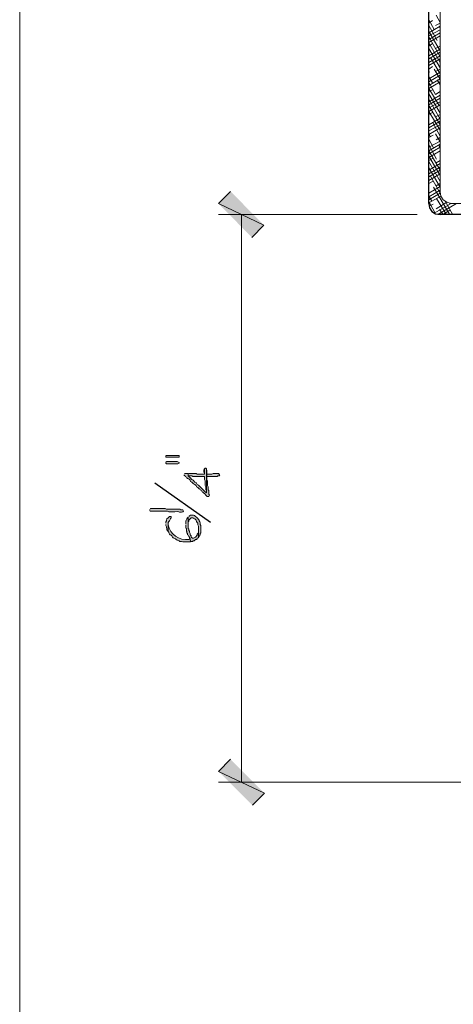
# Model space of a CAD drawing. Units: inches. Extents: x -61 to 673, y 119 to 673.
# Drawn here: x 0 to 43, y 403 to 500 of the extents above; entities that cross this region are included whole.
import ezdxf

# ---------------------------------------------------------------- set-up
doc = ezdxf.new("R2010")
doc.units = ezdxf.units.IN
doc.header["$MEASUREMENT"] = 0
doc.layers.add('Layer 1', color=7, linetype='Continuous')

msp = doc.modelspace()

# ---------------------------------------------------------------- hatches: boundary and pattern name
at = {"layer": 'Layer 1', "true_color": 0xffffff}
for points in [[(23.91, 480.03), (19.41, 482.19), (20.61, 483.39)], [(22.71, 478.83), (23.91, 480.03), (19.41, 482.19)], [(14.19, 457.169), (14.19, 457.05), (15.51, 457.05), (15.51, 457.23), (14.19, 457.23)], [(14.19, 456.51), (14.19, 456.45), (14.25, 456.39), (15.39, 456.39), (15.51, 456.45), (15.51, 456.51), (15.45, 456.57), (15.33, 456.63), (14.31, 456.63), (14.19, 456.57)], [(17.97, 455.79), (17.97, 455.55), (18.03, 455.43), (18.03, 455.37), (18.03, 455.91), (17.97, 455.85)], [(18.27, 455.37), (18.27, 455.13), (19.29, 455.13), (19.35, 455.19), (19.47, 455.19), (19.53, 455.31), (19.47, 455.31), (19.47, 455.37), (19.41, 455.43), (18.87, 455.43), (18.75, 455.37), (18.33, 455.37)], [(14.19, 450.39), (14.19, 450.27), (14.25, 450.15), (14.25, 450.09), (14.31, 449.97), (14.31, 449.85), (14.37, 449.79), (14.43, 449.669), (14.43, 450.57), (14.49, 450.69), (14.55, 450.75), (14.61, 450.87), (14.67, 450.93), (14.67, 450.99), (14.73, 451.05), (14.73, 451.169), (14.55, 451.169), (14.49, 451.11), (14.43, 451.05), (14.31, 450.93), (14.25, 450.81), (14.25, 450.75), (14.19, 450.63), (14.19, 450.51)], [(20.61, 427.11), (19.41, 425.91), (23.97, 423.75)], [(19.41, 425.91), (23.97, 423.75), (22.77, 422.55)]]:
    msp.add_hatch(color=7, dxfattribs=at).paths.add_polyline_path(points)
h = msp.add_hatch(color=7, dxfattribs=at)
edge = h.paths.add_edge_path()
edge.add_spline(control_points=[(15.99, 455.31), (15.99, 455.31), (16.05, 455.25), (16.05, 455.25), (16.05, 455.25), (16.11, 455.19), (16.11, 455.19), (16.11, 455.19), (16.11, 455.13), (16.11, 455.13), (16.11, 455.13), (16.23, 455.07), (16.23, 455.07), (16.23, 455.07), (16.29, 455.01), (16.29, 455.01), (16.29, 455.01), (16.35, 454.95), (16.35, 454.95), (16.35, 454.95), (16.47, 454.89), (16.47, 454.89), (16.47, 454.89), (16.59, 454.77), (16.59, 454.77), (16.59, 454.77), (16.65, 454.65), (16.65, 454.65), (16.65, 454.65), (16.77, 454.59), (16.77, 454.59), (16.77, 454.59), (16.95, 454.41), (16.95, 454.41), (16.95, 454.41), (17.07, 454.35), (17.07, 454.35), (17.07, 454.35), (17.13, 454.29), (17.13, 454.29), (17.13, 454.29), (17.19, 454.23), (17.19, 454.23), (17.19, 454.23), (17.25, 454.11), (17.25, 454.11), (17.25, 454.11), (17.37, 454.05), (17.37, 454.05), (17.37, 454.05), (17.43, 453.99), (17.43, 453.99), (17.43, 453.99), (17.49, 453.93), (17.49, 453.93), (17.49, 453.93), (17.55, 453.87), (17.55, 453.87), (17.55, 453.87), (17.61, 453.81), (17.61, 453.81), (17.61, 453.81), (17.73, 453.75), (17.73, 453.75), (17.73, 453.75), (17.79, 453.63), (17.79, 453.63), (17.79, 453.63), (17.85, 453.57), (17.85, 453.57), (18.214, 453.298), (17.938, 453.573), (18.21, 453.209), (18.21, 453.209), (18.27, 453.15), (18.27, 453.15), (18.27, 453.15), (18.45, 453.15), (18.45, 453.15), (18.45, 453.15), (18.51, 453.27), (18.51, 453.27), (18.51, 453.27), (18.45, 453.39), (18.45, 453.39), (18.45, 453.39), (18.45, 453.75), (18.45, 453.75), (18.45, 453.75), (18.39, 453.81), (18.39, 453.81), (18.39, 453.81), (18.39, 454.11), (18.39, 454.11), (18.39, 454.11), (18.33, 454.23), (18.33, 454.23), (18.33, 454.23), (18.33, 454.709), (18.33, 454.709), (18.33, 454.709), (18.27, 454.83), (18.27, 454.83), (18.27, 454.83), (18.27, 455.73), (18.27, 455.73), (18.27, 455.73), (18.21, 455.85), (18.21, 455.85), (18.21, 455.85), (18.21, 453.51), (18.21, 453.51), (18.21, 453.51), (18.09, 453.63), (18.09, 453.63), (17.87, 453.85), (17.65, 454.07), (17.43, 454.29), (17.43, 454.29), (17.31, 454.35), (17.31, 454.35), (17.31, 454.35), (17.25, 454.47), (17.25, 454.47), (17.25, 454.47), (17.19, 454.53), (17.19, 454.53), (17.19, 454.53), (17.07, 454.59), (17.07, 454.59), (17.07, 454.59), (16.89, 454.77), (16.89, 454.77), (16.89, 454.77), (16.77, 454.83), (16.77, 454.83), (16.77, 454.83), (16.71, 454.89), (16.71, 454.89), (16.71, 454.89), (16.65, 455.01), (16.65, 455.01), (16.65, 455.01), (16.53, 455.07), (16.53, 455.07), (16.53, 455.07), (16.41, 455.19), (16.41, 455.19), (16.41, 455.19), (16.41, 455.43), (16.41, 455.43), (16.41, 455.43), (16.05, 455.43), (16.05, 455.43)], knot_values=[0, 0, 0, 0, 1, 1, 1, 2, 2, 2, 3, 3, 3, 4, 4, 4, 5, 5, 5, 6, 6, 6, 7, 7, 7, 8, 8, 8, 9, 9, 9, 10, 10, 10, 11, 11, 11, 12, 12, 12, 13, 13, 13, 14, 14, 14, 15, 15, 15, 16, 16, 16, 17, 17, 17, 18, 18, 18, 19, 19, 19, 20, 20, 20, 21, 21, 21, 22, 22, 22, 23, 23, 23, 24, 24, 24, 25, 25, 25, 26, 26, 26, 27, 27, 27, 28, 28, 28, 29, 29, 29, 30, 30, 30, 31, 31, 31, 32, 32, 32, 33, 33, 33, 34, 34, 34, 35, 35, 35, 36, 36, 36, 37, 37, 37, 38, 38, 38, 39, 39, 39, 40, 40, 40, 41, 41, 41, 42, 42, 42, 43, 43, 43, 44, 44, 44, 45, 45, 45, 46, 46, 46, 47, 47, 47, 48, 48, 48, 49, 49, 49, 50, 50, 50, 51, 51, 51, 51], degree=3, periodic=0)
edge.add_line((16.05, 455.43), (15.99, 455.31))
h = msp.add_hatch(color=7, dxfattribs=at)
edge = h.paths.add_edge_path()
edge.add_spline(control_points=[(16.41, 455.43), (16.41, 455.43), (16.41, 455.19), (16.41, 455.19), (16.41, 455.19), (16.59, 455.19), (16.59, 455.19), (16.97, 455.214), (16.683, 455.106), (17.07, 455.13), (17.07, 455.13), (17.25, 455.13), (17.25, 455.13), (17.43, 455.13), (17.61, 455.13), (17.79, 455.13), (17.79, 455.13), (18.03, 455.13), (18.03, 455.13), (18.03, 455.13), (18.03, 454.83), (18.03, 454.83), (18.03, 454.83), (18.09, 454.709), (18.09, 454.709), (18.09, 454.709), (18.09, 454.23), (18.09, 454.23), (18.09, 454.23), (18.15, 454.11), (18.15, 454.11), (18.15, 454.11), (18.15, 453.81), (18.15, 453.81), (18.15, 453.81), (18.21, 453.69), (18.21, 453.69), (18.21, 453.69), (18.21, 453.51), (18.21, 453.51), (18.21, 453.51), (18.21, 455.91), (18.21, 455.91), (18.21, 455.91), (18.15, 455.97), (18.15, 455.97), (18.15, 455.97), (18.09, 455.97), (18.09, 455.97), (18.09, 455.97), (18.03, 455.91), (18.03, 455.91), (18.03, 455.91), (18.03, 455.37), (18.03, 455.37), (18.03, 455.37), (17.31, 455.37), (17.31, 455.37), (17.31, 455.37), (17.19, 455.43), (17.19, 455.43), (17.19, 455.43), (16.47, 455.43), (16.47, 455.43)], knot_values=[0, 0, 0, 0, 1, 1, 1, 2, 2, 2, 3, 3, 3, 4, 4, 4, 5, 5, 5, 6, 6, 6, 7, 7, 7, 8, 8, 8, 9, 9, 9, 10, 10, 10, 11, 11, 11, 12, 12, 12, 13, 13, 13, 14, 14, 14, 15, 15, 15, 16, 16, 16, 17, 17, 17, 18, 18, 18, 19, 19, 19, 20, 20, 20, 21, 21, 21, 21], degree=3, periodic=0)
edge.add_line((16.47, 455.43), (16.41, 455.43))
h = msp.add_hatch(color=7, dxfattribs=at)
edge = h.paths.add_edge_path()
edge.add_spline(control_points=[(12.57, 451.83), (12.57, 451.83), (12.63, 451.709), (12.63, 451.709), (12.63, 451.709), (12.75, 451.709), (12.75, 451.709), (13.19, 451.709), (13.63, 451.709), (14.07, 451.709), (14.07, 451.709), (14.37, 451.709), (14.37, 451.709), (14.37, 451.709), (14.49, 451.65), (14.49, 451.65), (14.49, 451.65), (15.09, 451.65), (15.09, 451.65), (15.599, 451.685), (15.401, 451.584), (15.69, 451.59), (15.69, 451.59), (15.75, 451.59), (15.75, 451.59), (15.75, 451.59), (15.87, 451.65), (15.87, 451.65), (15.87, 451.65), (15.93, 451.709), (15.93, 451.709), (15.93, 451.709), (15.87, 451.83), (15.87, 451.83), (15.87, 451.83), (15.69, 451.83), (15.69, 451.83), (15.69, 451.83), (15.57, 451.89), (15.57, 451.89), (15.57, 451.89), (14.97, 451.89), (14.97, 451.89), (14.81, 451.89), (14.65, 451.89), (14.49, 451.89), (14.49, 451.89), (14.25, 451.89), (14.25, 451.89), (14.25, 451.89), (14.13, 451.95), (14.13, 451.95), (13.69, 451.95), (13.25, 451.95), (12.81, 451.95), (12.81, 451.95), (12.69, 451.95), (12.69, 451.95), (12.69, 451.95), (12.63, 451.89), (12.63, 451.89)], knot_values=[0, 0, 0, 0, 1, 1, 1, 2, 2, 2, 3, 3, 3, 4, 4, 4, 5, 5, 5, 6, 6, 6, 7, 7, 7, 8, 8, 8, 9, 9, 9, 10, 10, 10, 11, 11, 11, 12, 12, 12, 13, 13, 13, 14, 14, 14, 15, 15, 15, 16, 16, 16, 17, 17, 17, 18, 18, 18, 19, 19, 19, 20, 20, 20, 20], degree=3, periodic=0)
edge.add_line((12.63, 451.89), (12.57, 451.83))
h = msp.add_hatch(color=7, dxfattribs=at)
edge = h.paths.add_edge_path()
edge.add_spline(control_points=[(16.17, 450.33), (16.17, 450.33), (16.17, 450.03), (16.17, 450.03), (16.17, 450.03), (16.23, 449.97), (16.23, 449.97), (16.23, 449.97), (16.23, 449.73), (16.23, 449.73), (16.23, 449.73), (16.29, 449.669), (16.29, 449.669), (16.29, 449.669), (16.29, 449.55), (16.29, 449.55), (16.29, 449.55), (16.35, 449.49), (16.35, 449.49), (16.35, 449.49), (16.35, 449.37), (16.35, 449.37), (16.35, 449.37), (16.41, 449.31), (16.41, 449.31), (16.41, 449.31), (16.47, 449.19), (16.47, 449.19), (16.47, 449.19), (16.53, 449.13), (16.53, 449.13), (16.53, 449.13), (16.53, 449.01), (16.53, 449.01), (16.53, 449.01), (16.59, 448.95), (16.59, 448.95), (16.59, 448.95), (16.65, 448.65), (16.65, 448.65), (16.65, 448.65), (16.71, 448.709), (16.71, 448.709), (16.71, 448.709), (16.83, 448.709), (16.83, 448.709), (16.83, 448.709), (16.89, 448.77), (16.89, 448.77), (16.89, 448.77), (17.01, 448.77), (17.01, 448.77), (17.01, 448.77), (17.13, 448.89), (17.13, 448.89), (17.13, 448.89), (17.25, 448.89), (17.25, 448.89), (17.25, 448.89), (17.31, 448.95), (17.31, 448.95), (17.31, 448.95), (17.31, 449.01), (17.31, 449.01), (17.31, 449.01), (17.43, 449.07), (17.43, 449.07), (17.43, 449.07), (17.43, 449.91), (17.43, 449.91), (17.43, 449.91), (17.43, 449.55), (17.43, 449.55), (17.43, 449.55), (17.37, 449.49), (17.37, 449.49), (17.37, 449.49), (17.31, 449.43), (17.31, 449.43), (17.31, 449.43), (17.31, 449.31), (17.31, 449.31), (17.31, 449.31), (17.25, 449.25), (17.25, 449.25), (17.25, 449.25), (17.19, 449.19), (17.19, 449.19), (17.19, 449.19), (17.13, 449.13), (17.13, 449.13), (17.13, 449.13), (17.01, 449.07), (17.01, 449.07), (17.01, 449.07), (16.95, 449.01), (16.95, 449.01), (16.95, 449.01), (16.83, 449.01), (16.83, 449.01), (16.83, 449.01), (16.71, 449.13), (16.71, 449.13), (16.71, 449.13), (16.71, 449.25), (16.71, 449.25), (16.71, 449.25), (16.65, 449.31), (16.65, 449.31), (16.65, 449.31), (16.59, 449.43), (16.59, 449.43), (16.59, 449.43), (16.59, 449.49), (16.59, 449.49), (16.59, 449.49), (16.53, 449.61), (16.53, 449.61), (16.53, 449.61), (16.53, 449.73), (16.53, 449.73), (16.53, 449.73), (16.47, 449.79), (16.47, 449.79), (16.47, 449.79), (16.47, 449.91), (16.47, 449.91), (16.47, 449.91), (16.41, 449.97), (16.41, 449.97), (16.41, 449.97), (16.41, 451.11), (16.41, 451.11), (16.41, 451.11), (16.35, 451.05), (16.35, 451.05), (16.277, 450.892), (16.141, 450.762), (16.17, 450.57), (16.17, 450.57), (16.17, 450.45), (16.17, 450.45)], knot_values=[0, 0, 0, 0, 1, 1, 1, 2, 2, 2, 3, 3, 3, 4, 4, 4, 5, 5, 5, 6, 6, 6, 7, 7, 7, 8, 8, 8, 9, 9, 9, 10, 10, 10, 11, 11, 11, 12, 12, 12, 13, 13, 13, 14, 14, 14, 15, 15, 15, 16, 16, 16, 17, 17, 17, 18, 18, 18, 19, 19, 19, 20, 20, 20, 21, 21, 21, 22, 22, 22, 23, 23, 23, 24, 24, 24, 25, 25, 25, 26, 26, 26, 27, 27, 27, 28, 28, 28, 29, 29, 29, 30, 30, 30, 31, 31, 31, 32, 32, 32, 33, 33, 33, 34, 34, 34, 35, 35, 35, 36, 36, 36, 37, 37, 37, 38, 38, 38, 39, 39, 39, 40, 40, 40, 41, 41, 41, 42, 42, 42, 43, 43, 43, 44, 44, 44, 45, 45, 45, 46, 46, 46, 47, 47, 47, 47], degree=3, periodic=0)
edge.add_line((16.17, 450.45), (16.17, 450.33))
h = msp.add_hatch(color=7, dxfattribs=at)
edge = h.paths.add_edge_path()
edge.add_spline(control_points=[(16.41, 451.11), (16.41, 451.11), (16.41, 450.39), (16.41, 450.39), (16.41, 450.39), (16.41, 450.63), (16.41, 450.63), (16.41, 450.63), (16.47, 450.69), (16.47, 450.69), (16.47, 450.69), (16.47, 450.81), (16.47, 450.81), (16.47, 450.81), (16.71, 451.05), (16.71, 451.05), (16.71, 451.05), (16.89, 451.05), (16.89, 451.05), (16.89, 451.05), (16.95, 450.99), (16.95, 450.99), (16.95, 450.99), (17.07, 450.93), (17.07, 450.93), (17.07, 450.93), (17.13, 450.87), (17.13, 450.87), (17.13, 450.87), (17.19, 450.81), (17.19, 450.81), (17.19, 450.81), (17.25, 450.69), (17.25, 450.69), (17.25, 450.69), (17.31, 450.57), (17.31, 450.57), (17.31, 450.57), (17.37, 450.51), (17.37, 450.51), (17.37, 450.51), (17.37, 450.33), (17.37, 450.33), (17.37, 450.33), (17.43, 450.209), (17.43, 450.209), (17.43, 450.209), (17.43, 449.13), (17.43, 449.13), (17.43, 449.13), (17.49, 449.19), (17.49, 449.19), (17.49, 449.19), (17.55, 449.31), (17.55, 449.31), (17.55, 449.31), (17.61, 449.37), (17.61, 449.37), (17.61, 449.37), (17.61, 449.49), (17.61, 449.49), (17.61, 449.49), (17.67, 449.55), (17.67, 449.55), (17.67, 449.55), (17.67, 450.27), (17.67, 450.27), (17.67, 450.27), (17.61, 450.39), (17.61, 450.39), (17.61, 450.39), (17.61, 450.57), (17.61, 450.57), (17.61, 450.57), (17.55, 450.63), (17.55, 450.63), (17.55, 450.63), (17.49, 450.75), (17.49, 450.75), (17.49, 450.75), (17.49, 450.81), (17.49, 450.81), (17.49, 450.81), (17.43, 450.87), (17.43, 450.87), (17.43, 450.87), (17.37, 450.99), (17.37, 450.99), (17.37, 450.99), (17.31, 451.05), (17.31, 451.05), (17.31, 451.05), (17.25, 451.11), (17.25, 451.11), (17.25, 451.11), (17.13, 451.169), (17.13, 451.169), (16.968, 451.382), (16.931, 451.261), (16.71, 451.29), (16.71, 451.29), (16.65, 451.29), (16.65, 451.29), (16.65, 451.29), (16.53, 451.23), (16.53, 451.23), (16.53, 451.23), (16.47, 451.169), (16.47, 451.169)], knot_values=[0, 0, 0, 0, 1, 1, 1, 2, 2, 2, 3, 3, 3, 4, 4, 4, 5, 5, 5, 6, 6, 6, 7, 7, 7, 8, 8, 8, 9, 9, 9, 10, 10, 10, 11, 11, 11, 12, 12, 12, 13, 13, 13, 14, 14, 14, 15, 15, 15, 16, 16, 16, 17, 17, 17, 18, 18, 18, 19, 19, 19, 20, 20, 20, 21, 21, 21, 22, 22, 22, 23, 23, 23, 24, 24, 24, 25, 25, 25, 26, 26, 26, 27, 27, 27, 28, 28, 28, 29, 29, 29, 30, 30, 30, 31, 31, 31, 32, 32, 32, 33, 33, 33, 34, 34, 34, 35, 35, 35, 36, 36, 36, 36], degree=3, periodic=0)
edge.add_line((16.47, 451.169), (16.41, 451.11))
h = msp.add_hatch(color=7, dxfattribs=at)
edge = h.paths.add_edge_path()
edge.add_spline(control_points=[(14.43, 449.669), (14.43, 449.669), (14.49, 449.61), (14.49, 449.61), (14.49, 449.61), (14.49, 449.55), (14.49, 449.55), (14.49, 449.55), (14.55, 449.43), (14.55, 449.43), (14.55, 449.43), (14.61, 449.37), (14.61, 449.37), (14.61, 449.37), (14.73, 449.31), (14.73, 449.31), (14.73, 449.31), (14.79, 449.25), (14.79, 449.25), (14.79, 449.25), (14.85, 449.13), (14.85, 449.13), (14.85, 449.13), (14.91, 449.07), (14.91, 449.07), (14.91, 449.07), (15.15, 448.95), (15.15, 448.95), (15.15, 448.95), (15.21, 448.89), (15.21, 448.89), (15.21, 448.89), (15.33, 448.83), (15.33, 448.83), (15.33, 448.83), (15.39, 448.83), (15.39, 448.83), (15.39, 448.83), (15.51, 448.77), (15.51, 448.77), (15.51, 448.77), (15.57, 448.709), (15.57, 448.709), (15.57, 448.709), (15.75, 448.709), (15.75, 448.709), (15.75, 448.709), (15.87, 448.65), (15.87, 448.65), (15.87, 448.65), (16.65, 448.65), (16.65, 448.65), (16.65, 448.65), (16.59, 448.95), (16.59, 448.95), (16.59, 448.95), (16.47, 448.89), (16.47, 448.89), (15.566, 448.767), (14.583, 449.413), (14.43, 450.33), (14.43, 450.33), (14.43, 450.39), (14.43, 450.39)], knot_values=[0, 0, 0, 0, 1, 1, 1, 2, 2, 2, 3, 3, 3, 4, 4, 4, 5, 5, 5, 6, 6, 6, 7, 7, 7, 8, 8, 8, 9, 9, 9, 10, 10, 10, 11, 11, 11, 12, 12, 12, 13, 13, 13, 14, 14, 14, 15, 15, 15, 16, 16, 16, 17, 17, 17, 18, 18, 18, 19, 19, 19, 20, 20, 20, 21, 21, 21, 21], degree=3, periodic=0)
edge.add_line((14.43, 450.39), (14.43, 449.669))

# ---------------------------------------------------------------- linework, layer by layer
at = {"layer": 'Layer 1', "color": 7, "lineweight": 5, "true_color": 0xffffff}
for points in [[(-0.27, 578.55), (-0.27, 306.689)], [(39.09, 481.11), (19.41, 481.11)], [(21.69, 424.83), (21.69, 481.11)], [(61.59, 424.83), (19.41, 424.83)]]:
    msp.add_lwpolyline(points, dxfattribs=at)
at = {"layer": 'Layer 1', "color": 7, "lineweight": 9, "true_color": 0xffffff}
for points in [[(41.37, 483.33), (41.37, 535.05), (41.25, 535.53), (41.01, 535.89), (40.65, 536.13), (40.23, 536.19), (38.73, 536.19)], [(41.37, 483.33), (41.43, 482.91), (41.67, 482.55), (42.03, 482.31), (42.45, 482.19)], [(132.51, 478.53), (132.51, 481.11), (132.39, 481.53), (132.15, 481.89), (131.79, 482.13), (131.37, 482.19), (42.45, 482.19)]]:
    msp.add_lwpolyline(points, dxfattribs=at)
at = {"layer": 'Layer 1', "color": 7, "lineweight": 30, "true_color": 0xffffff}
for points in [[(40.23, 482.19), (40.23, 533.97), (40.11, 534.39), (39.87, 534.75), (39.51, 534.99), (39.09, 535.05), (37.89, 535.05)], [(40.23, 482.19), (40.29, 481.77), (40.53, 481.41), (40.89, 481.169), (41.37, 481.11)], [(131.37, 477.45), (131.37, 479.97), (131.31, 480.39), (131.01, 480.75), (130.65, 480.99), (130.23, 481.11), (41.37, 481.11)]]:
    msp.add_lwpolyline(points, dxfattribs=at)
at = {"layer": 'Layer 1', "color": 250, "lineweight": 9, "true_color": 0x3f3f3f}
for points in [[(41.366, 500.136), (40.946, 500.856)], [(40.766, 499.416), (40.226, 500.375)], [(41.066, 498.335), (40.226, 499.835)], [(40.229, 500.072), (40.589, 500.312)], [(40.229, 499.112), (41.369, 499.772)], [(40.889, 499.832), (41.369, 500.072)], [(41.366, 499.536), (41.246, 499.716)], [(41.366, 497.316), (40.226, 499.236)], [(41.366, 496.716), (40.226, 498.696)], [(40.229, 498.812), (41.369, 499.412)], [(40.229, 498.452), (41.369, 499.112)], [(40.229, 498.152), (41.369, 498.812)], [(41.366, 496.176), (40.226, 498.096)], [(40.229, 497.792), (40.589, 498.032)], [(40.889, 497.552), (41.369, 497.792)], [(41.366, 495.636), (40.226, 497.556)], [(40.229, 496.833), (41.369, 497.492)], [(40.229, 496.532), (41.369, 497.192)], [(40.229, 496.172), (41.369, 496.833)], [(41.366, 495.036), (40.406, 496.656)], [(40.229, 495.873), (41.369, 496.532)], [(40.229, 495.512), (40.589, 495.752)], [(40.286, 495.216), (40.226, 495.335)], [(40.586, 494.136), (40.226, 494.736)], [(40.229, 494.552), (41.369, 495.212)], [(40.229, 494.252), (41.369, 494.913)], [(41.366, 494.496), (40.766, 495.516)], [(40.889, 495.272), (41.369, 495.512)], [(40.886, 492.996), (40.226, 494.196)], [(40.229, 493.892), (41.369, 494.552)], [(40.229, 493.592), (41.369, 494.252)], [(41.366, 493.956), (41.066, 494.436)], [(41.246, 491.916), (40.226, 493.596)], [(41.366, 491.136), (40.226, 493.056)], [(40.229, 493.292), (40.649, 493.472)], [(40.229, 492.272), (41.369, 492.932)], [(40.889, 492.993), (41.369, 493.292)], [(41.366, 490.536), (40.226, 492.516)], [(41.366, 489.996), (40.226, 491.916)], [(40.229, 491.972), (41.369, 492.632)], [(40.229, 491.672), (41.369, 492.272)], [(40.229, 491.312), (41.369, 491.972)], [(41.366, 489.456), (40.226, 491.316)], [(40.229, 491.012), (40.649, 491.252)], [(40.889, 490.772), (41.369, 491.012)], [(40.229, 489.993), (41.369, 490.652)], [(40.229, 489.692), (41.369, 490.352)], [(40.229, 489.392), (41.369, 489.993)], [(41.366, 488.856), (40.586, 490.236)], [(40.406, 488.796), (40.226, 489.096)], [(40.229, 489.033), (41.369, 489.692)], [(40.229, 488.732), (40.649, 488.972)], [(41.366, 488.316), (40.886, 489.096)], [(40.706, 487.716), (40.226, 488.556)], [(41.006, 486.576), (40.226, 488.016)], [(40.229, 487.772), (41.369, 488.373)], [(40.229, 487.413), (41.369, 488.073)], [(40.949, 488.493), (41.369, 488.732)], [(41.366, 487.716), (41.186, 488.016)], [(41.366, 485.496), (40.226, 487.416)], [(40.229, 487.113), (41.369, 487.772)], [(40.229, 486.752), (41.369, 487.413)], [(41.366, 484.956), (40.226, 486.875)], [(41.366, 484.356), (40.226, 486.335)], [(40.229, 486.453), (40.649, 486.693)], [(40.229, 485.493), (41.369, 486.153)], [(40.949, 486.212), (41.369, 486.453)], [(41.366, 483.816), (40.226, 485.736)], [(40.229, 485.132), (41.369, 485.792)], [(40.229, 484.833), (41.369, 485.493)], [(40.229, 484.472), (41.369, 485.132)], [(40.229, 484.172), (40.649, 484.413)], [(41.366, 483.216), (40.406, 484.896)], [(40.949, 483.932), (41.369, 484.172)], [(40.229, 483.212), (41.369, 483.873)], [(40.229, 482.852), (41.369, 483.512)], [(40.229, 482.552), (41.369, 483.212)], [(42.266, 481.116), (40.706, 483.816)], [(40.526, 482.436), (40.226, 482.916)], [(40.826, 481.296), (40.226, 482.375)], [(40.229, 482.252), (41.429, 482.913)], [(40.29, 481.953), (40.649, 482.132)], [(40.769, 481.233), (42.449, 482.193)], [(40.949, 481.653), (42.029, 482.313)], [(41.966, 481.116), (41.006, 482.676)], [(41.129, 481.113), (42.989, 482.193)], [(42.566, 481.116), (41.846, 482.436)], [(42.326, 482.136), (42.266, 482.256)], [(41.606, 481.116), (41.306, 481.596)], [(41.609, 481.113), (42.329, 481.533)]]:
    msp.add_lwpolyline(points, dxfattribs=at)
at = {"layer": 'Layer 1', "lineweight": 0}
for points in [[(23.91, 480.03), (19.41, 482.19), (20.61, 483.39)], [(22.71, 478.83), (23.91, 480.03), (19.41, 482.19)], [(14.19, 457.169), (14.19, 457.05), (15.51, 457.05), (15.51, 457.23), (14.19, 457.23)], [(14.19, 456.51), (14.19, 456.45), (14.25, 456.39), (15.39, 456.39), (15.51, 456.45), (15.51, 456.51), (15.45, 456.57), (15.33, 456.63), (14.31, 456.63), (14.19, 456.57)], [(17.97, 455.79), (17.97, 455.55), (18.03, 455.43), (18.03, 455.37), (18.03, 455.91), (17.97, 455.85)], [(18.27, 455.37), (18.27, 455.13), (19.29, 455.13), (19.35, 455.19), (19.47, 455.19), (19.53, 455.31), (19.47, 455.31), (19.47, 455.37), (19.41, 455.43), (18.87, 455.43), (18.75, 455.37), (18.33, 455.37)], [(14.19, 450.39), (14.19, 450.27), (14.25, 450.15), (14.25, 450.09), (14.31, 449.97), (14.31, 449.85), (14.37, 449.79), (14.43, 449.669), (14.43, 450.57), (14.49, 450.69), (14.55, 450.75), (14.61, 450.87), (14.67, 450.93), (14.67, 450.99), (14.73, 451.05), (14.73, 451.169), (14.55, 451.169), (14.49, 451.11), (14.43, 451.05), (14.31, 450.93), (14.25, 450.81), (14.25, 450.75), (14.19, 450.63), (14.19, 450.51)], [(20.61, 427.11), (19.41, 425.91), (23.97, 423.75)], [(19.41, 425.91), (23.97, 423.75), (22.77, 422.55)]]:
    msp.add_lwpolyline(points, dxfattribs=at)
at = {"layer": 'Layer 1', "color": 7, "lineweight": 25, "true_color": 0xffffff}
msp.add_lwpolyline([(18.63, 450.57), (13.11, 454.47)], dxfattribs=at)
at = {"layer": 'Layer 1', "lineweight": 0}
for points, knots in [([(15.99, 455.31), (15.99, 455.31), (16.05, 455.25), (16.05, 455.25), (16.05, 455.25), (16.11, 455.19), (16.11, 455.19), (16.11, 455.19), (16.11, 455.13), (16.11, 455.13), (16.11, 455.13), (16.23, 455.07), (16.23, 455.07), (16.23, 455.07), (16.29, 455.01), (16.29, 455.01), (16.29, 455.01), (16.35, 454.95), (16.35, 454.95), (16.35, 454.95), (16.47, 454.89), (16.47, 454.89), (16.47, 454.89), (16.59, 454.77), (16.59, 454.77), (16.59, 454.77), (16.65, 454.65), (16.65, 454.65), (16.65, 454.65), (16.77, 454.59), (16.77, 454.59), (16.77, 454.59), (16.95, 454.41), (16.95, 454.41), (16.95, 454.41), (17.07, 454.35), (17.07, 454.35), (17.07, 454.35), (17.13, 454.29), (17.13, 454.29), (17.13, 454.29), (17.19, 454.23), (17.19, 454.23), (17.19, 454.23), (17.25, 454.11), (17.25, 454.11), (17.25, 454.11), (17.37, 454.05), (17.37, 454.05), (17.37, 454.05), (17.43, 453.99), (17.43, 453.99), (17.43, 453.99), (17.49, 453.93), (17.49, 453.93), (17.49, 453.93), (17.55, 453.87), (17.55, 453.87), (17.55, 453.87), (17.61, 453.81), (17.61, 453.81), (17.61, 453.81), (17.73, 453.75), (17.73, 453.75), (17.73, 453.75), (17.79, 453.63), (17.79, 453.63), (17.79, 453.63), (17.85, 453.57), (17.85, 453.57), (18.214, 453.298), (17.938, 453.573), (18.21, 453.209), (18.21, 453.209), (18.27, 453.15), (18.27, 453.15), (18.27, 453.15), (18.45, 453.15), (18.45, 453.15), (18.45, 453.15), (18.51, 453.27), (18.51, 453.27), (18.51, 453.27), (18.45, 453.39), (18.45, 453.39), (18.45, 453.39), (18.45, 453.75), (18.45, 453.75), (18.45, 453.75), (18.39, 453.81), (18.39, 453.81), (18.39, 453.81), (18.39, 454.11), (18.39, 454.11), (18.39, 454.11), (18.33, 454.23), (18.33, 454.23), (18.33, 454.23), (18.33, 454.709), (18.33, 454.709), (18.33, 454.709), (18.27, 454.83), (18.27, 454.83), (18.27, 454.83), (18.27, 455.73), (18.27, 455.73), (18.27, 455.73), (18.21, 455.85), (18.21, 455.85), (18.21, 455.85), (18.21, 453.51), (18.21, 453.51), (18.21, 453.51), (18.09, 453.63), (18.09, 453.63), (17.87, 453.85), (17.65, 454.07), (17.43, 454.29), (17.43, 454.29), (17.31, 454.35), (17.31, 454.35), (17.31, 454.35), (17.25, 454.47), (17.25, 454.47), (17.25, 454.47), (17.19, 454.53), (17.19, 454.53), (17.19, 454.53), (17.07, 454.59), (17.07, 454.59), (17.07, 454.59), (16.89, 454.77), (16.89, 454.77), (16.89, 454.77), (16.77, 454.83), (16.77, 454.83), (16.77, 454.83), (16.71, 454.89), (16.71, 454.89), (16.71, 454.89), (16.65, 455.01), (16.65, 455.01), (16.65, 455.01), (16.53, 455.07), (16.53, 455.07), (16.53, 455.07), (16.41, 455.19), (16.41, 455.19), (16.41, 455.19), (16.41, 455.43), (16.41, 455.43), (16.41, 455.43), (16.05, 455.43), (16.05, 455.43)], [0, 0, 0, 0, 1, 1, 1, 2, 2, 2, 3, 3, 3, 4, 4, 4, 5, 5, 5, 6, 6, 6, 7, 7, 7, 8, 8, 8, 9, 9, 9, 10, 10, 10, 11, 11, 11, 12, 12, 12, 13, 13, 13, 14, 14, 14, 15, 15, 15, 16, 16, 16, 17, 17, 17, 18, 18, 18, 19, 19, 19, 20, 20, 20, 21, 21, 21, 22, 22, 22, 23, 23, 23, 24, 24, 24, 25, 25, 25, 26, 26, 26, 27, 27, 27, 28, 28, 28, 29, 29, 29, 30, 30, 30, 31, 31, 31, 32, 32, 32, 33, 33, 33, 34, 34, 34, 35, 35, 35, 36, 36, 36, 37, 37, 37, 38, 38, 38, 39, 39, 39, 40, 40, 40, 41, 41, 41, 42, 42, 42, 43, 43, 43, 44, 44, 44, 45, 45, 45, 46, 46, 46, 47, 47, 47, 48, 48, 48, 49, 49, 49, 50, 50, 50, 51, 51, 51, 51]), ([(16.41, 455.43), (16.41, 455.43), (16.41, 455.19), (16.41, 455.19), (16.41, 455.19), (16.59, 455.19), (16.59, 455.19), (16.97, 455.214), (16.683, 455.106), (17.07, 455.13), (17.07, 455.13), (17.25, 455.13), (17.25, 455.13), (17.43, 455.13), (17.61, 455.13), (17.79, 455.13), (17.79, 455.13), (18.03, 455.13), (18.03, 455.13), (18.03, 455.13), (18.03, 454.83), (18.03, 454.83), (18.03, 454.83), (18.09, 454.709), (18.09, 454.709), (18.09, 454.709), (18.09, 454.23), (18.09, 454.23), (18.09, 454.23), (18.15, 454.11), (18.15, 454.11), (18.15, 454.11), (18.15, 453.81), (18.15, 453.81), (18.15, 453.81), (18.21, 453.69), (18.21, 453.69), (18.21, 453.69), (18.21, 453.51), (18.21, 453.51), (18.21, 453.51), (18.21, 455.91), (18.21, 455.91), (18.21, 455.91), (18.15, 455.97), (18.15, 455.97), (18.15, 455.97), (18.09, 455.97), (18.09, 455.97), (18.09, 455.97), (18.03, 455.91), (18.03, 455.91), (18.03, 455.91), (18.03, 455.37), (18.03, 455.37), (18.03, 455.37), (17.31, 455.37), (17.31, 455.37), (17.31, 455.37), (17.19, 455.43), (17.19, 455.43), (17.19, 455.43), (16.47, 455.43), (16.47, 455.43)], [0, 0, 0, 0, 1, 1, 1, 2, 2, 2, 3, 3, 3, 4, 4, 4, 5, 5, 5, 6, 6, 6, 7, 7, 7, 8, 8, 8, 9, 9, 9, 10, 10, 10, 11, 11, 11, 12, 12, 12, 13, 13, 13, 14, 14, 14, 15, 15, 15, 16, 16, 16, 17, 17, 17, 18, 18, 18, 19, 19, 19, 20, 20, 20, 21, 21, 21, 21]), ([(12.57, 451.83), (12.57, 451.83), (12.63, 451.709), (12.63, 451.709), (12.63, 451.709), (12.75, 451.709), (12.75, 451.709), (13.19, 451.709), (13.63, 451.709), (14.07, 451.709), (14.07, 451.709), (14.37, 451.709), (14.37, 451.709), (14.37, 451.709), (14.49, 451.65), (14.49, 451.65), (14.49, 451.65), (15.09, 451.65), (15.09, 451.65), (15.599, 451.685), (15.401, 451.584), (15.69, 451.59), (15.69, 451.59), (15.75, 451.59), (15.75, 451.59), (15.75, 451.59), (15.87, 451.65), (15.87, 451.65), (15.87, 451.65), (15.93, 451.709), (15.93, 451.709), (15.93, 451.709), (15.87, 451.83), (15.87, 451.83), (15.87, 451.83), (15.69, 451.83), (15.69, 451.83), (15.69, 451.83), (15.57, 451.89), (15.57, 451.89), (15.57, 451.89), (14.97, 451.89), (14.97, 451.89), (14.81, 451.89), (14.65, 451.89), (14.49, 451.89), (14.49, 451.89), (14.25, 451.89), (14.25, 451.89), (14.25, 451.89), (14.13, 451.95), (14.13, 451.95), (13.69, 451.95), (13.25, 451.95), (12.81, 451.95), (12.81, 451.95), (12.69, 451.95), (12.69, 451.95), (12.69, 451.95), (12.63, 451.89), (12.63, 451.89)], [0, 0, 0, 0, 1, 1, 1, 2, 2, 2, 3, 3, 3, 4, 4, 4, 5, 5, 5, 6, 6, 6, 7, 7, 7, 8, 8, 8, 9, 9, 9, 10, 10, 10, 11, 11, 11, 12, 12, 12, 13, 13, 13, 14, 14, 14, 15, 15, 15, 16, 16, 16, 17, 17, 17, 18, 18, 18, 19, 19, 19, 20, 20, 20, 20]), ([(16.17, 450.33), (16.17, 450.33), (16.17, 450.03), (16.17, 450.03), (16.17, 450.03), (16.23, 449.97), (16.23, 449.97), (16.23, 449.97), (16.23, 449.73), (16.23, 449.73), (16.23, 449.73), (16.29, 449.669), (16.29, 449.669), (16.29, 449.669), (16.29, 449.55), (16.29, 449.55), (16.29, 449.55), (16.35, 449.49), (16.35, 449.49), (16.35, 449.49), (16.35, 449.37), (16.35, 449.37), (16.35, 449.37), (16.41, 449.31), (16.41, 449.31), (16.41, 449.31), (16.47, 449.19), (16.47, 449.19), (16.47, 449.19), (16.53, 449.13), (16.53, 449.13), (16.53, 449.13), (16.53, 449.01), (16.53, 449.01), (16.53, 449.01), (16.59, 448.95), (16.59, 448.95), (16.59, 448.95), (16.65, 448.65), (16.65, 448.65), (16.65, 448.65), (16.71, 448.709), (16.71, 448.709), (16.71, 448.709), (16.83, 448.709), (16.83, 448.709), (16.83, 448.709), (16.89, 448.77), (16.89, 448.77), (16.89, 448.77), (17.01, 448.77), (17.01, 448.77), (17.01, 448.77), (17.13, 448.89), (17.13, 448.89), (17.13, 448.89), (17.25, 448.89), (17.25, 448.89), (17.25, 448.89), (17.31, 448.95), (17.31, 448.95), (17.31, 448.95), (17.31, 449.01), (17.31, 449.01), (17.31, 449.01), (17.43, 449.07), (17.43, 449.07), (17.43, 449.07), (17.43, 449.91), (17.43, 449.91), (17.43, 449.91), (17.43, 449.55), (17.43, 449.55), (17.43, 449.55), (17.37, 449.49), (17.37, 449.49), (17.37, 449.49), (17.31, 449.43), (17.31, 449.43), (17.31, 449.43), (17.31, 449.31), (17.31, 449.31), (17.31, 449.31), (17.25, 449.25), (17.25, 449.25), (17.25, 449.25), (17.19, 449.19), (17.19, 449.19), (17.19, 449.19), (17.13, 449.13), (17.13, 449.13), (17.13, 449.13), (17.01, 449.07), (17.01, 449.07), (17.01, 449.07), (16.95, 449.01), (16.95, 449.01), (16.95, 449.01), (16.83, 449.01), (16.83, 449.01), (16.83, 449.01), (16.71, 449.13), (16.71, 449.13), (16.71, 449.13), (16.71, 449.25), (16.71, 449.25), (16.71, 449.25), (16.65, 449.31), (16.65, 449.31), (16.65, 449.31), (16.59, 449.43), (16.59, 449.43), (16.59, 449.43), (16.59, 449.49), (16.59, 449.49), (16.59, 449.49), (16.53, 449.61), (16.53, 449.61), (16.53, 449.61), (16.53, 449.73), (16.53, 449.73), (16.53, 449.73), (16.47, 449.79), (16.47, 449.79), (16.47, 449.79), (16.47, 449.91), (16.47, 449.91), (16.47, 449.91), (16.41, 449.97), (16.41, 449.97), (16.41, 449.97), (16.41, 451.11), (16.41, 451.11), (16.41, 451.11), (16.35, 451.05), (16.35, 451.05), (16.277, 450.892), (16.141, 450.762), (16.17, 450.57), (16.17, 450.57), (16.17, 450.45), (16.17, 450.45)], [0, 0, 0, 0, 1, 1, 1, 2, 2, 2, 3, 3, 3, 4, 4, 4, 5, 5, 5, 6, 6, 6, 7, 7, 7, 8, 8, 8, 9, 9, 9, 10, 10, 10, 11, 11, 11, 12, 12, 12, 13, 13, 13, 14, 14, 14, 15, 15, 15, 16, 16, 16, 17, 17, 17, 18, 18, 18, 19, 19, 19, 20, 20, 20, 21, 21, 21, 22, 22, 22, 23, 23, 23, 24, 24, 24, 25, 25, 25, 26, 26, 26, 27, 27, 27, 28, 28, 28, 29, 29, 29, 30, 30, 30, 31, 31, 31, 32, 32, 32, 33, 33, 33, 34, 34, 34, 35, 35, 35, 36, 36, 36, 37, 37, 37, 38, 38, 38, 39, 39, 39, 40, 40, 40, 41, 41, 41, 42, 42, 42, 43, 43, 43, 44, 44, 44, 45, 45, 45, 46, 46, 46, 47, 47, 47, 47]), ([(16.41, 451.11), (16.41, 451.11), (16.41, 450.39), (16.41, 450.39), (16.41, 450.39), (16.41, 450.63), (16.41, 450.63), (16.41, 450.63), (16.47, 450.69), (16.47, 450.69), (16.47, 450.69), (16.47, 450.81), (16.47, 450.81), (16.47, 450.81), (16.71, 451.05), (16.71, 451.05), (16.71, 451.05), (16.89, 451.05), (16.89, 451.05), (16.89, 451.05), (16.95, 450.99), (16.95, 450.99), (16.95, 450.99), (17.07, 450.93), (17.07, 450.93), (17.07, 450.93), (17.13, 450.87), (17.13, 450.87), (17.13, 450.87), (17.19, 450.81), (17.19, 450.81), (17.19, 450.81), (17.25, 450.69), (17.25, 450.69), (17.25, 450.69), (17.31, 450.57), (17.31, 450.57), (17.31, 450.57), (17.37, 450.51), (17.37, 450.51), (17.37, 450.51), (17.37, 450.33), (17.37, 450.33), (17.37, 450.33), (17.43, 450.209), (17.43, 450.209), (17.43, 450.209), (17.43, 449.13), (17.43, 449.13), (17.43, 449.13), (17.49, 449.19), (17.49, 449.19), (17.49, 449.19), (17.55, 449.31), (17.55, 449.31), (17.55, 449.31), (17.61, 449.37), (17.61, 449.37), (17.61, 449.37), (17.61, 449.49), (17.61, 449.49), (17.61, 449.49), (17.67, 449.55), (17.67, 449.55), (17.67, 449.55), (17.67, 450.27), (17.67, 450.27), (17.67, 450.27), (17.61, 450.39), (17.61, 450.39), (17.61, 450.39), (17.61, 450.57), (17.61, 450.57), (17.61, 450.57), (17.55, 450.63), (17.55, 450.63), (17.55, 450.63), (17.49, 450.75), (17.49, 450.75), (17.49, 450.75), (17.49, 450.81), (17.49, 450.81), (17.49, 450.81), (17.43, 450.87), (17.43, 450.87), (17.43, 450.87), (17.37, 450.99), (17.37, 450.99), (17.37, 450.99), (17.31, 451.05), (17.31, 451.05), (17.31, 451.05), (17.25, 451.11), (17.25, 451.11), (17.25, 451.11), (17.13, 451.169), (17.13, 451.169), (16.968, 451.382), (16.931, 451.261), (16.71, 451.29), (16.71, 451.29), (16.65, 451.29), (16.65, 451.29), (16.65, 451.29), (16.53, 451.23), (16.53, 451.23), (16.53, 451.23), (16.47, 451.169), (16.47, 451.169)], [0, 0, 0, 0, 1, 1, 1, 2, 2, 2, 3, 3, 3, 4, 4, 4, 5, 5, 5, 6, 6, 6, 7, 7, 7, 8, 8, 8, 9, 9, 9, 10, 10, 10, 11, 11, 11, 12, 12, 12, 13, 13, 13, 14, 14, 14, 15, 15, 15, 16, 16, 16, 17, 17, 17, 18, 18, 18, 19, 19, 19, 20, 20, 20, 21, 21, 21, 22, 22, 22, 23, 23, 23, 24, 24, 24, 25, 25, 25, 26, 26, 26, 27, 27, 27, 28, 28, 28, 29, 29, 29, 30, 30, 30, 31, 31, 31, 32, 32, 32, 33, 33, 33, 34, 34, 34, 35, 35, 35, 36, 36, 36, 36]), ([(14.43, 449.669), (14.43, 449.669), (14.49, 449.61), (14.49, 449.61), (14.49, 449.61), (14.49, 449.55), (14.49, 449.55), (14.49, 449.55), (14.55, 449.43), (14.55, 449.43), (14.55, 449.43), (14.61, 449.37), (14.61, 449.37), (14.61, 449.37), (14.73, 449.31), (14.73, 449.31), (14.73, 449.31), (14.79, 449.25), (14.79, 449.25), (14.79, 449.25), (14.85, 449.13), (14.85, 449.13), (14.85, 449.13), (14.91, 449.07), (14.91, 449.07), (14.91, 449.07), (15.15, 448.95), (15.15, 448.95), (15.15, 448.95), (15.21, 448.89), (15.21, 448.89), (15.21, 448.89), (15.33, 448.83), (15.33, 448.83), (15.33, 448.83), (15.39, 448.83), (15.39, 448.83), (15.39, 448.83), (15.51, 448.77), (15.51, 448.77), (15.51, 448.77), (15.57, 448.709), (15.57, 448.709), (15.57, 448.709), (15.75, 448.709), (15.75, 448.709), (15.75, 448.709), (15.87, 448.65), (15.87, 448.65), (15.87, 448.65), (16.65, 448.65), (16.65, 448.65), (16.65, 448.65), (16.59, 448.95), (16.59, 448.95), (16.59, 448.95), (16.47, 448.89), (16.47, 448.89), (15.566, 448.767), (14.583, 449.413), (14.43, 450.33), (14.43, 450.33), (14.43, 450.39), (14.43, 450.39)], [0, 0, 0, 0, 1, 1, 1, 2, 2, 2, 3, 3, 3, 4, 4, 4, 5, 5, 5, 6, 6, 6, 7, 7, 7, 8, 8, 8, 9, 9, 9, 10, 10, 10, 11, 11, 11, 12, 12, 12, 13, 13, 13, 14, 14, 14, 15, 15, 15, 16, 16, 16, 17, 17, 17, 18, 18, 18, 19, 19, 19, 20, 20, 20, 21, 21, 21, 21])]:
    msp.add_open_spline(points, degree=3, knots=knots, dxfattribs=at)

doc.saveas('drawing.dxf')
